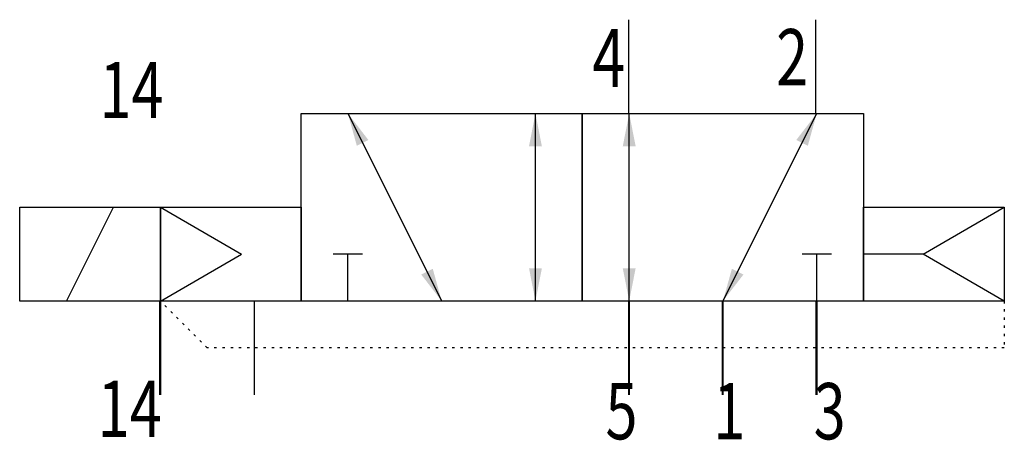
# Model space of a CAD drawing. Extents: x 0 to 42, y -1.9 to 16.
import ezdxf
from ezdxf.enums import TextEntityAlignment as Align

# ---------------------------------------------------------------- set-up
doc = ezdxf.new("R2010")
doc.units = 0
doc.linetypes.add('DOT', pattern=[0.25, 0, -0.25])
doc.layers.add('1', color=7, linetype='CONTINUOUS')

# ---------------------------------------------------------------- blocks, each defined once
blk = doc.blocks.new('LCBP1')
at = {"layer": '1'}
blk.add_line((0, -0.625), (0, 0.625), dxfattribs=at)
blk = doc.blocks.new('LCA1')
at = {"layer": '1', "color": 7}
blk.add_solid([(0, 0), (-1.4, -0.275), (-1.4, 0.275)], dxfattribs=at)
blk = doc.blocks.new('LCA1R')
at = {"layer": '1', "color": 7}
blk.add_solid([(0, 0), (1.4, -0.275), (1.4, 0.275)], dxfattribs=at)
blk = doc.blocks.new('B148359_00992988')
at = {"layer": '1'}
for p, q in [((4.967, 8), (4.967, 4)), ((12.967, 4), (12.967, 8)), ((-7, 4), (-3, -4)), ((1, -4), (1, 4)), ((5, -4), (5, 4)), ((9, -4), (13, 4)), ((-19, -4), (-17, 0)), ((-15, 0), (-15, -4)), ((-15, 0), (-11.536, -2)), ((17.536, -2), (21, 0)), ((-15, -4), (-11.536, -2)), ((-7, -4), (-7, -2)), ((13, -4), (13, -2)), ((17.536, -2), (15, -2)), ((21, -4), (17.536, -2)), ((-15.033, -4), (-15.033, -8)), ((-15, -4), (-15, -8)), ((-11, -4), (-11, -8)), ((4.967, -4), (4.967, -8)), ((5, -4), (5, -8)), ((8.967, -4), (8.967, -8)), ((9, -4), (9, -8)), ((12.967, -4), (12.967, -8)), ((13, -4), (13, -8))]:
    blk.add_line(p, q, dxfattribs=at)
for points in [[(-9, 4), (3, 4), (3, -4), (-9, -4), (-9, 4)], [(3, 4), (15, 4), (15, -4), (3, -4), (3, 4)], [(-21, 0), (-15, 0), (-15, -4), (-21, -4), (-21, 0)], [(-15, 0), (-9, 0), (-9, -4), (-15, -4), (-15, 0)], [(15, 0), (21, 0), (21, -4), (15, -4), (15, 0)]]:
    blk.add_lwpolyline(points, dxfattribs=at)
at = {"layer": '1', "linetype": 'DOT'}
blk.add_lwpolyline([(21, -4), (21, -6), (-13, -6), (-15, -4)], dxfattribs=at)
at = {"layer": '1'}
for name, p, rotation in [('LCA1R', (-7, 4), -63.434948822922), ('LCA1', (1, 4), 90), ('LCA1', (5, 4), 90), ('LCA1', (13, 4), 63.434948822922), ('LCBP1', (-7, -2), 90), ('LCBP1', (13, -2), 90), ('LCA1', (-3, -4), -63.434948822922), ('LCA1R', (1, -4), 90), ('LCA1R', (5, -4), 90), ('LCA1R', (9, -4), 63.434948822922)]:
    blk.add_blockref(name, p, dxfattribs=dict(at, rotation=rotation))
at = {"layer": '1', "width": 0.75}
for s, height, p in [('4', 2.475, (4.832, 6.372)), ('2', 2.4, (12.632, 6.4)), ('14', 2.4, (-14.868, 5)), ('14', 2.4, (-14.944, -8.6)), ('5', 2.4, (5.352, -8.7)), ('1', 2.4, (9.952, -8.7))]:
    blk.add_text(s, height=height, dxfattribs=at).set_placement(p, align=Align.MIDDLE_RIGHT)
blk.add_text('3', height=2.4, dxfattribs=at).set_placement((12.867, -8.7), align=Align.MIDDLE_LEFT)

msp = doc.modelspace()

# ---------------------------------------------------------------- block references
at = {"layer": '1'}
msp.add_blockref('B148359_00992988', (21, 8), dxfattribs=at)

doc.saveas('drawing.dxf')
